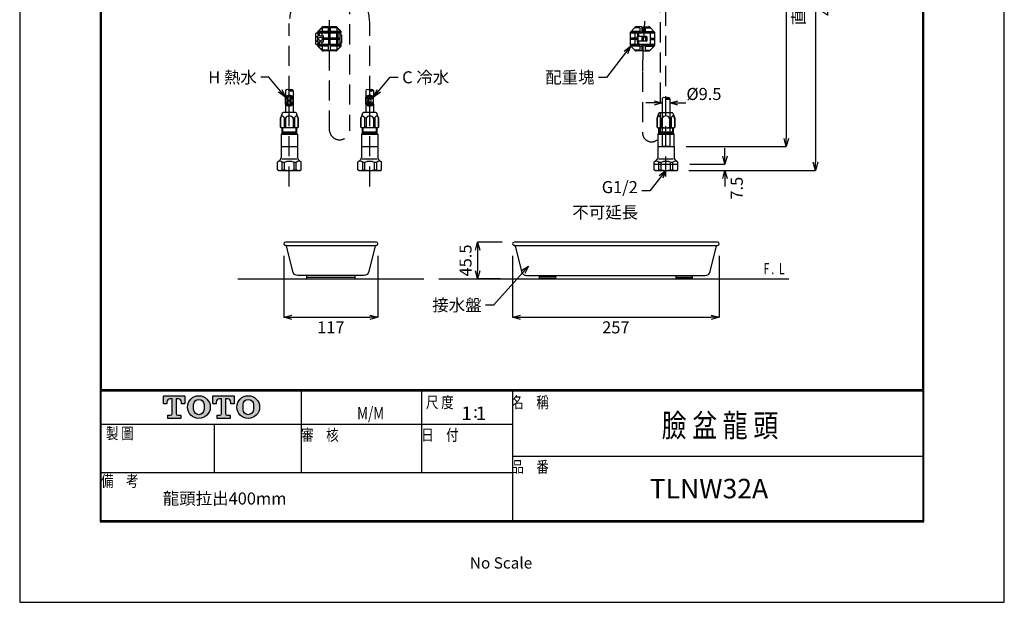
# Model space of a CAD drawing. Extents: x -100 to 1125, y -100 to 1535.
# Drawn here: x -100 to 1125, y -100 to 625 of the extents above; entities that cross this region are included whole.
import ezdxf
from ezdxf.enums import TextEntityAlignment as Align

# ---------------------------------------------------------------- set-up
doc = ezdxf.new("R2010")
doc.units = 0
doc.header["$LTSCALE"] = 50
doc.header["$MEASUREMENT"] = 0
doc.header["$PDMODE"] = 3
doc.header["$PDSIZE"] = 10
doc.linetypes.add('DASHED', pattern=[0.75, 0.5, -0.25])
doc.linetypes.add('LFT05', pattern=[6, 4, -2])
doc.layers.get('0').update_dxf_attribs({"linetype": 'CONTINUOUS'})
doc.layers.get('DEFPOINTS').update_dxf_attribs({"linetype": 'CONTINUOUS'})
for name, color, linetype in [('C', 1, 'CONTINUOUS'), ('PIC11', 7, 'CONTINUOUS'), ('PIC13', 7, 'CONTINUOUS'), ('WD', 2, 'CONTINUOUS')]:
    doc.layers.add(name, color=color, linetype=linetype)
doc.styles.add('AEH', font='simplex.shx', dxfattribs={"width": 0.8, "bigfont": 'chineset.shx'})
doc.styles.add('DAYULP', font='complex', dxfattribs={"bigfont": 'dayulp'})
doc.styles.add('ROMANC', font='romanc', dxfattribs={"height": 3.84866})
doc.styles.add('SCRIPTC', font='scriptc', dxfattribs={"width": 0.8, "height": 3.409112})
doc.styles.get("Standard").update_dxf_attribs({"font": 'simplex'})
doc.dimstyles.get("Standard").update_dxf_attribs({"dimtxt": 15, "dimasz": 10, "dimexe": 0, "dimexo": 15, "dimgap": 5, "dimtad": 2, "dimdsep": 46, "dimtxsty": 'Standard', "dimblk": 'OPEN30', "dimcen": 0.09, "dimazin": 2, "dimtfac": 1, "dimtofl": 0, "dimtmove": 2, "dimatfit": 3, "dimldrblk": 'OPEN30', "dimfxl": 0, "dimtolj": 1, "dimtzin": 0, "dimarcsym": 0})

# ---------------------------------------------------------------- blocks, each defined once
blk = doc.blocks.new('SUB1')
at = {"layer": 'PIC11', "color": 7, "linetype": 'Continuous'}
for p, q in [((-4.8, 60), (-4.8, 51.7)), ((-4.8, 51.7), (-4.8, 42.9)), ((4.8, 60), (4.8, 51.7)), ((4.8, 51.7), (4.8, 42.9)), ((-4.8, 42.9), (-4.8, 32.3)), ((4.8, 42.9), (4.8, 32.3))]:
    blk.add_line(p, q, dxfattribs=at)
for centre, radius, start, end in [((-2.4, 57.7), 3.32, 44.3327, 135.6673), ((2.4, 57.7), 3.32, 44.3327, 135.6673), ((2, 57), 3.63, 56.114, 123.886), ((2.4, 62.3), 3.32, 224.3327, 315.6673), ((2, 63), 3.63, 236.114, 303.886)]:
    blk.add_arc(centre, radius, start, end, dxfattribs=at)
blk = doc.blocks.new('SUB2')
at = {"layer": 'PIC11', "color": 7, "linetype": 'Continuous'}
for p, q in [((-4.8, 60), (-4.8, 51.7)), ((-4.8, 51.7), (-4.8, 42.9)), ((4.8, 60), (4.8, 51.7)), ((-4.8, 42.9), (-4.8, 32.3)), ((4.8, 42.9), (4.8, 32.3))]:
    blk.add_line(p, q, dxfattribs=at)
for centre, radius, start, end in [((-2.4, 57.7), 3.32, 44.3327, 135.6673), ((2.4, 57.7), 3.32, 44.3327, 135.6673), ((2, 57), 3.63, 56.114, 123.886), ((2.4, 62.3), 3.32, 224.3327, 315.6673), ((2, 63), 3.63, 236.114, 303.886)]:
    blk.add_arc(centre, radius, start, end, dxfattribs=at)
blk = doc.blocks.new('SUB3')
at = {"layer": 'PIC11', "color": 7, "linetype": 'Continuous'}
for p, q in [((-9, 47.1), (-9, 54)), ((-8.2, 48.5), (-8.2, 54)), ((8.2, 54), (8.2, 48.5)), ((9, 54), (9, 47.1)), ((-10, 46.1), (-9, 47.1)), ((-10, 46.1), (-10, 30.8)), ((-10, 46.1), (10, 46.1)), ((9, 48.5), (-9, 48.5)), ((-9, 47.1), (-8.2, 48.5)), ((-9, 47.1), (9, 47.1)), ((8.2, 48.5), (9, 47.1)), ((9, 47.1), (10, 46.1)), ((10, 46.1), (10, 30.8)), ((-10.2, 30.5), (-10, 30.8)), ((-10.2, 30.5), (-10.2, 16.7)), ((-10.2, 30.5), (10.2, 30.5)), ((-10, 30.8), (10, 30.8)), ((10, 30.8), (10.2, 30.5)), ((10.2, 30.5), (10.2, 16.7)), ((-14.8, 11), (-11.1, 14.6)), ((9.2, 15.1), (-9.2, 15.1)), ((11.1, 14.6), (14.8, 11)), ((-14.8, 1.7), (-14.8, 11)), ((-13.5, 1), (-14.8, 1.7)), ((-14.7, 1.7), (-14.7, 11)), ((-13.5, 1), (13.5, 1)), ((-8.7, 1.7), (-8.7, 11)), ((-8.7, 11), (-5.9, 11)), ((-8.7, 1.7), (-5.9, 1.7)), ((-5.9, 1.7), (-5.9, 11)), ((5.9, 1.7), (5.9, 11)), ((5.9, 11), (8.7, 11)), ((5.9, 1.7), (8.7, 1.7)), ((8.7, 1.7), (8.7, 11)), ((13.5, 1), (14.8, 1.7)), ((14.7, 1.7), (14.7, 11)), ((14.8, 1.7), (14.8, 11))]:
    blk.add_line(p, q, dxfattribs=at)
for centre, radius, start, end in [((-13.2, 16.7), 3, 315, 0), ((0, -2.5), 14.7, 66.2419, 113.7581), ((13.2, 16.7), 3, 180, 225), ((-11.7, 8.1), 4.16, 44.3667, 135.6333), ((-11.7, 7.5), 6.48, 242.6953, 297.3047), ((0, 25.8), 24.8, 256.1511, 283.8489), ((11.7, 8.1), 4.16, 44.3667, 135.6333), ((11.7, 7.5), 6.48, 242.6953, 297.3047)]:
    blk.add_arc(centre, radius, start, end, dxfattribs=at)
blk = doc.blocks.new('SUB4')
at = {"layer": 'PIC11', "color": 7, "linetype": 'Continuous'}
for p, q in [((7.8, 0), (-7.8, 0)), ((-8.8, -0.7), (-11, -6.8)), ((-11, -18.2), (-11, -6.8)), ((-11, -6.8), (-11, -18.2)), ((-11, -6.8), (-11, -6.8)), ((-6.4, -6.8), (-6.4, -18.2)), ((-4.6, -6.8), (-6.4, -6.8)), ((-4.6, -6.8), (-4.6, -18.2)), ((4.6, -6.8), (4.6, -18.2)), ((6.4, -6.8), (4.6, -6.8)), ((6.4, -6.8), (6.4, -18.2)), ((11, -6.8), (8.8, -0.7)), ((11, -18.2), (11, -6.8)), ((11, -6.8), (11, -18.2)), ((11, -6.8), (11, -6.8)), ((-10, -18.8), (-11, -18.2)), ((-11, -18.2), (-11, -18.2)), ((10, -18.8), (-10, -18.8)), ((-4.6, -18.2), (-6.4, -18.2)), ((6.4, -18.2), (4.6, -18.2)), ((11, -18.2), (10, -18.8)), ((11, -18.2), (11, -18.2))]:
    blk.add_line(p, q, dxfattribs=at)
for points in [[(-11, -6.8), (-10.3, -5.6), (-9.7, -4.7), (-9.4, -4.4), (-9.2, -4.2), (-8.9, -4.1), (-8.7, -4.1), (-8.4, -4.1), (-8.2, -4.2), (-7.9, -4.4), (-7.6, -4.7), (-7, -5.6), (-6.4, -6.8)], [(6.4, -6.8), (7, -5.6), (7.6, -4.7), (7.9, -4.4), (8.2, -4.2), (8.4, -4.1), (8.7, -4.1), (8.9, -4.1), (9.2, -4.2), (9.4, -4.4), (9.7, -4.7), (10.3, -5.6), (11, -6.8)]]:
    blk.add_lwpolyline(points, dxfattribs=at)
for centre, radius, start, end in [((-7.8, -1), 1, 90, 160), ((7.8, -1), 1, 20.0001, 90), ((0, -9.2), 5.2, 28.1104, 151.8896), ((-8.7, -14), 4.83, 241.7093, 298.2907), ((0, -0.3), 18.5, 255.6362, 284.3638), ((8.7, -14), 4.83, 241.7093, 298.2907)]:
    blk.add_arc(centre, radius, start, end, dxfattribs=at)
blk = doc.blocks.new('SUB5')
at = {"layer": 'PIC11', "color": 7, "linetype": 'Continuous'}
for p, q in [((-9, 47.1), (-9, 54)), ((-8.2, 48.5), (-8.2, 54)), ((8.2, 54), (8.2, 48.5)), ((9, 54), (9, 47.1)), ((-10, 46.1), (-9, 47.1)), ((-10, 46.1), (-10, 30.8)), ((-10, 46.1), (10, 46.1)), ((9, 48.5), (-9, 48.5)), ((-9, 47.1), (-8.2, 48.5)), ((-9, 47.1), (9, 47.1)), ((8.2, 48.5), (9, 47.1)), ((9, 47.1), (10, 46.1)), ((10, 46.1), (10, 30.8)), ((-10.2, 30.5), (-10, 30.8)), ((-10.2, 30.5), (-10.2, 16.7)), ((-10.2, 30.5), (10.2, 30.5)), ((-10, 30.8), (10, 30.8)), ((10, 30.8), (10.2, 30.5)), ((10.2, 30.5), (10.2, 16.7)), ((-14.8, 11), (-11.1, 14.6)), ((9.2, 15.1), (-9.2, 15.1)), ((11.1, 14.6), (14.8, 11)), ((-14.8, 1.7), (-14.8, 11)), ((-13.5, 1), (-14.8, 1.7)), ((-14.7, 1.7), (-14.7, 11)), ((-13.5, 1), (13.5, 1)), ((-8.7, 1.7), (-8.7, 11)), ((-8.7, 11), (-5.9, 11)), ((-8.7, 1.7), (-5.9, 1.7)), ((-5.9, 1.7), (-5.9, 11)), ((5.9, 1.7), (5.9, 11)), ((5.9, 11), (8.7, 11)), ((5.9, 1.7), (8.7, 1.7)), ((8.7, 1.7), (8.7, 11)), ((13.5, 1), (14.8, 1.7)), ((14.7, 1.7), (14.7, 11)), ((14.8, 1.7), (14.8, 11))]:
    blk.add_line(p, q, dxfattribs=at)
for centre, radius, start, end in [((-13.2, 16.7), 3, 315, 0), ((0, -2.5), 14.7, 66.2419, 113.7581), ((13.2, 16.7), 3, 180, 225), ((-11.7, 8.1), 4.16, 44.3667, 135.6333), ((-11.7, 7.5), 6.48, 242.6953, 297.3047), ((0, 25.8), 24.8, 256.1511, 283.8489), ((11.7, 8.1), 4.16, 44.3667, 135.6333), ((11.7, 7.5), 6.48, 242.6953, 297.3047)]:
    blk.add_arc(centre, radius, start, end, dxfattribs=at)
blk = doc.blocks.new('SUB6')
at = {"layer": 'PIC11', "color": 7, "linetype": 'Continuous'}
for p, q in [((7.8, 0), (-7.8, 0)), ((-8.8, -0.7), (-11, -6.8)), ((-11, -18.2), (-11, -6.8)), ((-11, -6.8), (-11, -18.2)), ((-11, -6.8), (-11, -6.8)), ((-6.4, -6.8), (-6.4, -18.2)), ((-4.6, -6.8), (-6.4, -6.8)), ((-4.6, -6.8), (-4.6, -18.2)), ((4.6, -6.8), (4.6, -18.2)), ((6.4, -6.8), (4.6, -6.8)), ((6.4, -6.8), (6.4, -18.2)), ((11, -6.8), (8.8, -0.7)), ((11, -18.2), (11, -6.8)), ((11, -6.8), (11, -18.2)), ((11, -6.8), (11, -6.8)), ((-10, -18.8), (-11, -18.2)), ((-11, -18.2), (-11, -18.2)), ((10, -18.8), (-10, -18.8)), ((-4.6, -18.2), (-6.4, -18.2)), ((6.4, -18.2), (4.6, -18.2)), ((11, -18.2), (10, -18.8)), ((11, -18.2), (11, -18.2))]:
    blk.add_line(p, q, dxfattribs=at)
for points in [[(-11, -6.8), (-10.3, -5.6), (-9.7, -4.7), (-9.4, -4.4), (-9.2, -4.2), (-8.9, -4.1), (-8.7, -4.1), (-8.4, -4.1), (-8.2, -4.2), (-7.9, -4.4), (-7.6, -4.7), (-7, -5.6), (-6.4, -6.8)], [(6.4, -6.8), (7, -5.6), (7.6, -4.7), (7.9, -4.4), (8.2, -4.2), (8.4, -4.1), (8.7, -4.1), (8.9, -4.1), (9.2, -4.2), (9.4, -4.4), (9.7, -4.7), (10.3, -5.6), (11, -6.8)]]:
    blk.add_lwpolyline(points, dxfattribs=at)
for centre, radius, start, end in [((-7.8, -1), 1, 90, 160), ((7.8, -1), 1, 20.0001, 90), ((0, -9.2), 5.2, 28.1104, 151.8896), ((-8.7, -14), 4.83, 241.7093, 298.2907), ((0, -0.3), 18.5, 255.6362, 284.3638), ((8.7, -14), 4.83, 241.7093, 298.2907)]:
    blk.add_arc(centre, radius, start, end, dxfattribs=at)
blk = doc.blocks.new('SUB9')
at = {"layer": 'PIC11', "color": 7, "linetype": 'Continuous'}
for p, q in [((-9.4, 14.1), (-14.4, 9.1)), ((-13.3, 9.9), (-9.2, 13.8)), ((-9.1, 13.9), (-9.1, 9)), ((-1.8, 13.9), (-8.9, 13.9)), ((7.3, 15), (-7.3, 15)), ((-1.2, 9.5), (-1.2, 13.4)), ((1.2, 9.5), (1.2, 13.4)), ((8.9, 13.9), (1.8, 13.9)), ((9.1, 13.9), (9.1, 9)), ((13.3, 9.9), (9.2, 13.8)), ((9.4, 14.1), (14.4, 9.1)), ((-17, -6.5), (-17, 6.5)), ((-17, 3), (-14.2, 3)), ((-17, -3), (-17, 3)), ((-17, 2.5), (-14.5, 2.5)), ((-1.2, 7), (-16.5, 7)), ((-15.5, 2.5), (-15.5, 3)), ((-14.5, 7), (-14.5, 8.8)), ((14.5, 8), (-14.5, 8)), ((-14.5, -3), (-14.5, 3)), ((-14.2, 3), (-14.2, 7)), ((-1.8, 9), (-12.9, 9)), ((-12.5, 4.2), (-12.5, 6.5)), ((-12, 3.8), (-7.8, 3.8)), ((-9.2, 3.8), (-9.2, 7)), ((-7.3, -4.2), (-7.3, 4.2)), ((-7.3, -0.8), (-7.3, 0.8)), ((-1.2, 0.8), (-6.8, 0.8)), ((-0.8, 1.2), (-0.8, 6.5)), ((0.8, 1.2), (0.8, 6.5)), ((14.5, 7), (1.2, 7)), ((12.9, 0.8), (1.2, 0.8)), ((12.9, 9), (1.8, 9)), ((9.3, 0.8), (9.3, 7)), ((10.9, 1.2), (10.9, 6.5)), ((13.4, -6.5), (13.4, 6.5)), ((13.4, 5), (15.5, 5)), ((14.5, 7), (14.5, 8.8)), ((15.5, -5), (15.5, 5)), ((-17, -2.5), (-14.5, -2.5)), ((-17, -3), (-14.2, -3)), ((-1.2, -7), (-16.5, -7)), ((-15.5, -3), (-15.5, -2.5)), ((-14.5, -8.8), (-14.5, -7)), ((14.5, -8), (-14.5, -8)), ((-14.4, -9.1), (-9.4, -14.1)), ((-14.2, -7), (-14.2, -3)), ((-13.3, -9.9), (-9.2, -13.8)), ((-1.8, -9), (-12.9, -9)), ((-12.5, -6.5), (-12.5, -4.2)), ((-12, -3.8), (-7.8, -3.8)), ((-9.2, -7), (-9.2, -3.8)), ((-9.1, -9), (-9.1, -13.9)), ((-1.2, -0.8), (-6.8, -0.8)), ((-1.2, -13.4), (-1.2, -9.5)), ((-0.8, -6.5), (-0.8, -1.2)), ((0.8, -6.5), (0.8, -1.2)), ((12.9, -0.8), (1.2, -0.8)), ((14.5, -7), (1.2, -7)), ((1.2, -13.4), (1.2, -9.5)), ((12.9, -9), (1.8, -9)), ((9.1, -9), (9.1, -13.9)), ((9.2, -13.8), (13.3, -9.9)), ((9.3, -7), (9.3, -0.8)), ((9.4, -14.1), (14.4, -9.1)), ((10.9, -6.5), (10.9, -1.2)), ((13.4, -5), (15.5, -5)), ((14.5, -8.8), (14.5, -7)), ((-1.8, -13.9), (-8.9, -13.9)), ((7.3, -15), (-7.3, -15)), ((8.9, -13.9), (1.8, -13.9))]:
    blk.add_line(p, q, dxfattribs=at)
blk.add_circle((-11.3, 0), 2.25, dxfattribs=at)
for centre, radius, start, end in [((-7.3, 12), 3, 90, 135), ((-8.9, 13.4), 0.5, 90, 133.5936), ((-1.8, 13.4), 0.5, 0, 90), ((1.8, 13.4), 0.5, 90, 180), ((7.3, 12), 3, 45, 90), ((8.9, 13.4), 0.5, 46.4064, 90), ((-16.5, 6.5), 0.5, 90, 180), ((-14, 8.8), 0.5, 135, 180), ((-12.9, 9.5), 0.5, 133.5936, 270), ((-12, 6.5), 0.5, 90, 180), ((-12, 4.2), 0.5, 180, 270), ((-7.8, 4.2), 0.5, 270, 0), ((-6.8, 0.2), 0.5, 90, 180), ((-1.8, 9.5), 0.5, 270, 0), ((-1.2, 6.5), 0.5, 0, 90), ((-1.2, 1.2), 0.5, 270, 0), ((1.2, 6.5), 0.5, 90, 180), ((1.2, 1.2), 0.5, 180, 270), ((1.8, 9.5), 0.5, 180, 270), ((10.4, 6.5), 0.5, 0, 90), ((10.4, 1.2), 0.5, 270, 0), ((12.9, 9.5), 0.5, 270, 46.4064), ((12.9, 0.2), 0.5, 0, 90), ((13.9, 6.5), 0.5, 90, 180), ((14, 8.8), 0.5, 0, 45), ((-16.5, -6.5), 0.5, 180, 270), ((-14, -8.8), 0.5, 180, 225), ((-12.9, -9.5), 0.5, 90, 226.4064), ((-12, -4.2), 0.5, 90, 180), ((-12, -6.5), 0.5, 180, 270), ((-7.8, -4.2), 0.5, 0, 90), ((-6.8, -0.2), 0.5, 180, 270), ((-1.8, -9.5), 0.5, 0, 90), ((-1.2, -1.2), 0.5, 0, 90), ((-1.2, -6.5), 0.5, 270, 0), ((1.2, -1.2), 0.5, 90, 180), ((1.2, -6.5), 0.5, 180, 270), ((1.8, -9.5), 0.5, 90, 180), ((10.4, -1.2), 0.5, 0, 90), ((10.4, -6.5), 0.5, 270, 0), ((12.9, -0.2), 0.5, 270, 0), ((12.9, -9.5), 0.5, 313.5936, 90), ((13.9, -6.5), 0.5, 180, 270), ((14, -8.8), 0.5, 315, 0), ((-7.3, -12), 3, 225, 270), ((-8.9, -13.4), 0.5, 226.4064, 270), ((-1.8, -13.4), 0.5, 270, 0), ((1.8, -13.4), 0.5, 180, 270), ((7.3, -12), 3, 270, 315), ((8.9, -13.4), 0.5, 270, 313.5936)]:
    blk.add_arc(centre, radius, start, end, dxfattribs=at)
blk = doc.blocks.new('SUB23')
at = {"layer": 'PIC11', "color": 7, "linetype": 'Continuous'}
for p, q in [((-4.8, -4.4), (-4.8, 4.4)), ((-2.2, -1), (-2.2, 0.5)), ((-1.2, 1), (-1.2, -0.5)), ((1.2, 1), (2.2, 1)), ((4.7, -4.4), (4.7, 4.4)), ((1.2, -1), (2.2, -1))]:
    blk.add_line(p, q, dxfattribs=at)
at = {"layer": 'PIC11', "color": 7, "linetype": 'LFT05'}
for p, q in [((-4.8, 1), (-4.2, 1.6)), ((-2.3, 0.7), (0, 3)), ((-1.6, 4.2), (-0.3, 5.5)), ((1.1, 1.3), (1.9, 2)), ((1.3, 4.3), (2.1, 5.1)), ((3.1, 3.2), (3.8, 4)), ((4.2, 1.5), (4.7, 2)), ((-4.8, -1.8), (-4.3, -1.3)), ((-4, -3.8), (-3.2, -3.1)), ((-2.3, -5), (-1.5, -4.2)), ((-2, -1.8), (-1.2, -1.1)), ((-0.3, -3), (1.7, -1)), ((0, -5.5), (1.2, -4.3)), ((4.3, -1.2), (4.7, -0.8))]:
    blk.add_line(p, q, dxfattribs=at)
at = {"layer": 'PIC11', "color": 7, "linetype": 'Continuous'}
blk.add_circle((0, 0), 4.5, dxfattribs=at)
for centre, radius, start, end in [((0, 0), 5.5, 30.2726, 149.7274), ((0, 0), 6.5, 43.0491, 136.9509), ((0, 0.7), 2.27, 6.7329, 186.7329), ((0, 0.7), 1.27, 12.1151, 167.8849), ((0, 0), 5.5, 210.2726, 329.7274), ((0, 0), 6.5, 223.0491, 316.9509), ((0, -0.7), 2.27, 186.7329, 353.2671), ((0, -0.7), 1.27, 167.8849, 347.8849)]:
    blk.add_arc(centre, radius, start, end, dxfattribs=at)
blk = doc.blocks.new('SUB24')
at = {"layer": 'PIC11', "color": 7, "linetype": 'LFT05'}
for p, q in [((-4.8, 1.8), (-1.2, 5.4)), ((-2.3, -0.8), (-1, 0.5)), ((-2.3, 0.9), (-1.3, 1.9)), ((-0.3, -0.5), (0.7, 0.5)), ((1.2, 4.3), (2, 5.1)), ((1.2, 2.7), (1.5, 3)), ((1.2, 1), (2.2, 2)), ((1.2, -0.7), (2.2, 0.3)), ((2.4, 3.8), (3.1, 4.5)), ((3.3, 3.1), (4, 3.8)), ((4, 2.1), (4.7, 2.8)), ((4.4, 0.8), (4.8, 1.1)), ((-4.8, -1.6), (-4.3, -1.2)), ((-4.5, -3.1), (-3.8, -2.4)), ((-3.8, -4), (-3.1, -3.3)), ((-2.8, -4.7), (-2.1, -4)), ((-2.3, -2.5), (-1.3, -1.5)), ((-1.6, -5.3), (-0.8, -4.4)), ((-0.2, -5.5), (0.9, -4.4)), ((1.2, -2.4), (2.2, -1.4)), ((1.8, -5.2), (4.8, -2.3)), ((4.4, -0.9), (4.8, -0.6))]:
    blk.add_line(p, q, dxfattribs=at)
at = {"layer": 'PIC11', "color": 7, "linetype": 'Continuous'}
for p, q in [((-4.8, -4.4), (-4.8, 4.4)), ((-4.8, 0.1), (-4.5, 0.4)), ((-2.3, -3), (-2.3, 3)), ((-2.3, 3), (-1.3, 3)), ((-2.3, 2.6), (-1.9, 3)), ((-1.3, 0.5), (-1.3, 3)), ((-1.3, 0.5), (1.2, 0.5)), ((-0.4, 4.5), (0.6, 5.5)), ((1.2, 3), (2.2, 3)), ((1.2, 0.5), (1.2, 3)), ((2.2, -3), (2.2, 3)), ((4.8, -4.4), (4.8, 4.4)), ((-2.3, -3), (-1.3, -3)), ((-1.3, -0.5), (1.2, -0.5)), ((-1.3, -3), (-1.3, -0.5)), ((1.2, -3), (1.2, -0.5)), ((1.2, -3), (2.2, -3))]:
    blk.add_line(p, q, dxfattribs=at)
blk.add_circle((0, 0), 4.5, dxfattribs=at)
for radius, start, end in [(5.5, 30.2726, 149.7274), (6.5, 43.0491, 136.9509), (5.5, 210.2726, 329.7274), (6.5, 223.0491, 316.9509)]:
    blk.add_arc((0, 0), radius, start, end, dxfattribs=at)
blk = doc.blocks.new('SUB38')
at = {"layer": 'PIC13', "color": 7, "linetype": 'Continuous'}
for p, q in [((-9.4, 14.1), (-14.6, 8.9)), ((-3.7, 13.9), (-9.4, 13.9)), ((-0.7, 15), (-7.3, 15)), ((-3.2, 13.4), (-3.2, 9.5)), ((-0.7, 15), (-0.7, 7)), ((0.7, 15), (7.3, 15)), ((0.7, 7), (0.7, 15)), ((3.2, 13.4), (3.2, 9.5)), ((3.7, 13.9), (9.4, 13.9)), ((14.6, 8.9), (9.4, 14.1)), ((-15.5, 6.8), (-15.5, -6.8)), ((-5.5, 8), (-15.2, 8)), ((15, 7), (-15, 7)), ((-6.4, 0.8), (-15, 0.8)), ((-13.7, 0.8), (-13.7, -0.8)), ((-3.7, 9), (-13.3, 9)), ((-9.6, 6.5), (-9.6, 1.2)), ((-6.4, 6.5), (-6.4, -6.5)), ((-6.4, -3.5), (-6.4, 3.5)), ((4.7, 3), (-6.4, 3)), ((-5.5, 8), (-0.7, 9)), ((-5.5, 7), (-5.5, 8)), ((-5.5, -3), (-5.5, 3)), ((-5.2, 7), (-5.2, 3)), ((-0.7, 3), (-0.7, -3)), ((5.5, 8), (0.7, 9)), ((0.7, -3), (0.7, 3)), ((0.7, 2.5), (5.2, 2.5)), ((3.7, 9), (13.3, 9)), ((4.2, -2.5), (4.2, 2.5)), ((5.2, 2.5), (5.2, -2.5)), ((5.5, 8), (15.2, 8)), ((5.5, 8), (5.5, 7)), ((9.4, 6.5), (9.4, -6.5)), ((9.4, 0.8), (15, 0.8)), ((12.6, -0.8), (12.6, 0.8)), ((15.5, -6.8), (15.5, 6.8)), ((-5.5, -8), (-15.2, -8)), ((-6.4, -0.8), (-15, -0.8)), ((15, -7), (-15, -7)), ((-14.6, -8.9), (-9.4, -14.1)), ((-3.7, -9), (-13.3, -9)), ((-9.6, -1.2), (-9.6, -6.5)), ((4.7, -3), (-6.4, -3)), ((-5.5, -8), (-5.5, -7)), ((-5.5, -8), (-0.7, -9)), ((-5.2, -3), (-5.2, -7)), ((-3.2, -9.5), (-3.2, -13.4)), ((-0.7, -7), (-0.7, -15)), ((0.7, -2.5), (5.2, -2.5)), ((0.7, -15), (0.7, -7)), ((5.5, -8), (0.7, -9)), ((3.2, -9.5), (3.2, -13.4)), ((3.7, -9), (13.3, -9)), ((5.5, -7), (5.5, -8)), ((5.5, -8), (15.2, -8)), ((9.4, -0.8), (15, -0.8)), ((9.4, -14.1), (14.6, -8.9)), ((-3.7, -13.9), (-9.4, -13.9)), ((-0.7, -15), (-7.3, -15)), ((0.7, -15), (7.3, -15)), ((3.7, -13.9), (9.4, -13.9))]:
    blk.add_line(p, q, dxfattribs=at)
for centre, radius, start, end in [((-9.4, 13.4), 0.5, 90, 135), ((-7.3, 12), 3, 90, 135), ((-3.7, 13.4), 0.5, 0, 90), ((3.7, 13.4), 0.5, 90, 180), ((7.3, 12), 3, 45, 90), ((9.4, 13.4), 0.5, 45, 90), ((-12.5, 6.8), 3, 135, 180), ((-15, 6.5), 0.5, 90, 180), ((-15, 1.2), 0.5, 180, 270), ((-13.3, 9.5), 0.5, 135, 270), ((-10.1, 6.5), 0.5, 0, 90), ((-10.1, 1.2), 0.5, 270, 0), ((-6.9, 6.5), 0.5, 0, 90), ((-3.7, 9.5), 0.5, 270, 0), ((3.7, 9.5), 0.5, 180, 270), ((4.7, 2.5), 0.5, 0, 90), ((8.9, 6.5), 0.5, 0, 90), ((13.3, 9.5), 0.5, 270, 45), ((12.5, 6.8), 3, 0, 45), ((15, 6.5), 0.5, 0, 90), ((15, 1.2), 0.5, 270, 0), ((-15, -1.2), 0.5, 90, 180), ((-15, -6.5), 0.5, 180, 270), ((-12.5, -6.8), 3, 180, 225), ((-13.3, -9.5), 0.5, 90, 225), ((-10.1, -1.2), 0.5, 0, 90), ((-10.1, -6.5), 0.5, 270, 0), ((-6.9, -6.5), 0.5, 270, 0), ((-3.7, -9.5), 0.5, 0, 90), ((3.7, -9.5), 0.5, 90, 180), ((4.7, -2.5), 0.5, 270, 0), ((8.9, -6.5), 0.5, 270, 0), ((13.3, -9.5), 0.5, 315, 90), ((12.5, -6.8), 3, 315, 0), ((15, -1.2), 0.5, 0, 90), ((15, -6.5), 0.5, 270, 0), ((-9.4, -13.4), 0.5, 225, 270), ((-7.3, -12), 3, 225, 270), ((-3.7, -13.4), 0.5, 270, 0), ((3.7, -13.4), 0.5, 180, 270), ((7.3, -12), 3, 270, 315), ((9.4, -13.4), 0.5, 270, 315)]:
    blk.add_arc(centre, radius, start, end, dxfattribs=at)
blk = doc.blocks.new('SUB39')
at = {"layer": 'PIC13', "color": 7, "linetype": 'Continuous'}
for p, q in [((-4.8, 60), (-4.8, 42.3)), ((4.8, 60), (4.8, 42.3))]:
    blk.add_line(p, q, dxfattribs=at)
at = {"layer": 'PIC13', "color": 7, "linetype": 'DASHED'}
for p, q in [((-4.8, 42.3), (-4.8, 23.5)), ((4.8, 42.3), (4.8, 23.5)), ((-4.8, 23.5), (-4.8, 0)), ((4.8, 23.5), (4.8, 0)), ((4.8, 0), (-4.8, 0))]:
    blk.add_line(p, q, dxfattribs=at)
at = {"layer": 'PIC13', "color": 7, "linetype": 'Continuous'}
for centre, radius, start, end in [((-2.4, 57.7), 3.32, 44.3327, 135.6673), ((2.4, 57.7), 3.32, 44.3327, 135.6673), ((2, 57), 3.63, 56.114, 123.886), ((2.4, 62.3), 3.32, 224.3327, 315.6673), ((2, 63), 3.63, 236.114, 303.886)]:
    blk.add_arc(centre, radius, start, end, dxfattribs=at)
blk = doc.blocks.new('SUB47')
at = {"layer": 'PIC13', "color": 7, "linetype": 'Continuous'}
for p, q in [((-7.8, 0), (7.8, 0)), ((-11, -6.8), (-8.8, -0.7)), ((-11, -18.2), (-11, -6.8)), ((-11, -6.8), (-11, -18.2)), ((-11, -6.8), (-11, -6.8)), ((-6.4, -6.8), (-6.4, -18.2)), ((-6.4, -6.8), (-4.6, -6.8)), ((-4.6, -6.8), (-4.6, -18.2)), ((4.6, -6.8), (4.6, -18.2)), ((4.6, -6.8), (6.4, -6.8)), ((6.4, -6.8), (6.4, -18.2)), ((8.8, -0.7), (11, -6.8)), ((11, -18.2), (11, -6.8)), ((11, -6.8), (11, -18.2)), ((11, -6.8), (11, -6.8)), ((-11, -18.2), (-10, -18.8)), ((-11, -18.2), (-11, -18.2)), ((-10, -18.8), (10, -18.8)), ((-6.4, -18.2), (-4.6, -18.2)), ((4.6, -18.2), (6.4, -18.2)), ((10, -18.8), (11, -18.2)), ((11, -18.2), (11, -18.2))]:
    blk.add_line(p, q, dxfattribs=at)
for points in [[(-6.4, -6.8), (-7, -5.6), (-7.6, -4.7), (-7.9, -4.4), (-8.2, -4.2), (-8.4, -4.1), (-8.7, -4.1), (-8.9, -4.1), (-9.2, -4.2), (-9.4, -4.4), (-9.7, -4.7), (-10.3, -5.6), (-11, -6.8)], [(11, -6.8), (10.3, -5.6), (9.7, -4.7), (9.4, -4.4), (9.2, -4.2), (8.9, -4.1), (8.7, -4.1), (8.4, -4.1), (8.2, -4.2), (7.9, -4.4), (7.6, -4.7), (7, -5.6), (6.4, -6.8)]]:
    blk.add_lwpolyline(points, dxfattribs=at)
for centre, radius, start, end in [((-7.8, -1), 1, 90, 159.9999), ((7.8, -1), 1, 20, 90), ((0, -9.2), 5.2, 28.1104, 151.8896), ((-8.7, -14), 4.83, 241.7093, 298.2907), ((0, -0.3), 18.5, 255.6362, 284.3638), ((8.7, -14), 4.83, 241.7093, 298.2907)]:
    blk.add_arc(centre, radius, start, end, dxfattribs=at)
blk = doc.blocks.new('SUB48')
at = {"layer": 'PIC13', "color": 7, "linetype": 'Continuous'}
for p, q in [((-9, 47.1), (-9, 54)), ((-8.2, 48.5), (-8.2, 54)), ((8.2, 54), (8.2, 48.5)), ((9, 54), (9, 47.1)), ((-10, 46.1), (-9, 47.1)), ((-10, 46.1), (-10, 30.8)), ((-10, 46.1), (10, 46.1)), ((9, 48.5), (-9, 48.5)), ((-9, 47.1), (-8.2, 48.5)), ((-9, 47.1), (9, 47.1)), ((8.2, 48.5), (9, 47.1)), ((9, 47.1), (10, 46.1)), ((10, 46.1), (10, 30.8)), ((-10.2, 30.5), (-10, 30.8)), ((-10.2, 30.5), (-10.2, 16.7)), ((-10.2, 30.5), (10.2, 30.5)), ((-10, 30.8), (10, 30.8)), ((10, 30.8), (10.2, 30.5)), ((10.2, 30.5), (10.2, 16.7)), ((-14.8, 11), (-11.1, 14.6)), ((9.2, 15.1), (-9.2, 15.1)), ((11.1, 14.6), (14.8, 11)), ((-14.8, 1.7), (-14.8, 11)), ((-13.5, 1), (-14.8, 1.7)), ((-14.7, 1.7), (-14.7, 11)), ((-13.5, 1), (13.5, 1)), ((-8.7, 1.7), (-8.7, 11)), ((-8.7, 11), (-5.9, 11)), ((-8.7, 1.7), (-5.9, 1.7)), ((-5.9, 1.7), (-5.9, 11)), ((5.9, 1.7), (5.9, 11)), ((5.9, 11), (8.7, 11)), ((5.9, 1.7), (8.7, 1.7)), ((8.7, 1.7), (8.7, 11)), ((13.5, 1), (14.8, 1.7)), ((14.7, 1.7), (14.7, 11)), ((14.8, 1.7), (14.8, 11))]:
    blk.add_line(p, q, dxfattribs=at)
for centre, radius, start, end in [((-13.2, 16.7), 3, 315, 0), ((0, -2.5), 14.7, 66.2419, 113.7581), ((13.2, 16.7), 3, 180, 225), ((-11.7, 8.1), 4.16, 44.3667, 135.6333), ((-11.7, 7.5), 6.48, 242.6953, 297.3047), ((0, 25.8), 24.8, 256.1511, 283.8489), ((11.7, 8.1), 4.16, 44.3667, 135.6333), ((11.7, 7.5), 6.48, 242.6953, 297.3047)]:
    blk.add_arc(centre, radius, start, end, dxfattribs=at)
blk = doc.blocks.new('_OPEN30')
at = {"color": 0, "linetype": 'ByBlock'}
for p, q in [((-1, 0.27), (0, 0)), ((0, 0), (-1, -0.27)), ((0, 0), (-1, 0))]:
    blk.add_line(p, q, dxfattribs=at)
blk = doc.blocks.new('*D128')
at = {"layer": 'C', "color": 0, "linetype": 'ByBlock', "lineweight": -2}
for p, q in [((777.5, 454.8), (777.5, 464.8)), ((733.7, 444.8), (777.5, 444.8)), ((732.5, 437.3), (777.5, 437.3)), ((777.5, 427.3), (777.5, 417.3))]:
    blk.add_line(p, q, dxfattribs=at)
at = {"layer": 'DEFPOINTS', "color": 0, "linetype": 'ByBlock'}
for p in [(718.7, 444.8), (717.5, 437.3), (777.5, 437.3)]:
    blk.add_point(p, dxfattribs=at)
at = {"layer": 'C', "color": 0, "linetype": 'ByBlock', "lineweight": -2, "xscale": 10, "yscale": 10, "zscale": 10}
for p, rotation in [((777.5, 444.8), 270), ((777.5, 437.3), 90)]:
    blk.add_blockref('_OPEN30', p, dxfattribs=dict(at, rotation=rotation))
at = {"layer": 'C', "color": 0, "linetype": 'ByBlock', "insert": (792.1, 415.1), "char_height": 15, "attachment_point": 5, "rotation": 90}
blk.add_mtext('\\A1;7.5', dxfattribs=at)
blk = doc.blocks.new('*D129')
at = {"layer": 'C', "color": 0, "linetype": 'ByBlock', "lineweight": -2}
for p, q in [((689.2, 521.1), (679.2, 521.1)), ((699.2, 524.1), (699.2, 521.1)), ((708.7, 524.1), (708.7, 521.1)), ((718.7, 521.1), (728.7, 521.1))]:
    blk.add_line(p, q, dxfattribs=at)
at = {"layer": 'DEFPOINTS', "color": 0, "linetype": 'ByBlock'}
for p in [(708.7, 521.1), (699.2, 509.1), (708.7, 509.1)]:
    blk.add_point(p, dxfattribs=at)
at = {"layer": 'C', "color": 0, "linetype": 'ByBlock', "lineweight": -2, "xscale": 10, "yscale": 10, "zscale": 10}
blk.add_blockref('_OPEN30', (699.2, 521.1), dxfattribs=at)
at = {"layer": 'C', "color": 0, "linetype": 'ByBlock', "lineweight": -2, "xscale": 10, "yscale": 10, "zscale": 10, "rotation": 180}
blk.add_blockref('_OPEN30', (708.7, 521.1), dxfattribs=at)
at = {"layer": 'C', "color": 0, "linetype": 'ByBlock', "insert": (751.3, 532.3), "char_height": 15, "attachment_point": 5}
blk.add_mtext('\\A1;%%c9.5', dxfattribs=at)
blk = doc.blocks.new('*D130')
at = {"layer": 'C', "color": 0, "linetype": 'ByBlock', "lineweight": -2}
for p, q in [((500.2, 348), (469.7, 348)), ((469.7, 338), (469.7, 312.5)), ((498.2, 302.5), (469.7, 302.5))]:
    blk.add_line(p, q, dxfattribs=at)
at = {"layer": 'DEFPOINTS', "color": 0, "linetype": 'ByBlock'}
for p in [(515.2, 348), (469.7, 302.5), (513.2, 302.5)]:
    blk.add_point(p, dxfattribs=at)
at = {"layer": 'C', "color": 0, "linetype": 'ByBlock', "lineweight": -2, "xscale": 10, "yscale": 10, "zscale": 10}
for p, rotation in [((469.7, 348), 90), ((469.7, 302.5), 270)]:
    blk.add_blockref('_OPEN30', p, dxfattribs=dict(at, rotation=rotation))
at = {"layer": 'C', "color": 0, "linetype": 'ByBlock', "insert": (454.7, 325.2), "char_height": 15, "attachment_point": 5, "rotation": 90}
blk.add_mtext('\\A1;45.5', dxfattribs=at)
blk = doc.blocks.new('*D131')
at = {"layer": 'C', "color": 0, "linetype": 'ByBlock', "lineweight": -2}
for p, q in [((513.2, 330.9), (513.2, 254.5)), ((770.2, 331), (770.2, 254.5)), ((523.2, 254.5), (760.2, 254.5))]:
    blk.add_line(p, q, dxfattribs=at)
at = {"layer": 'DEFPOINTS', "color": 0, "linetype": 'ByBlock'}
for p in [(513.2, 345.9), (770.2, 346), (770.2, 254.5)]:
    blk.add_point(p, dxfattribs=at)
at = {"layer": 'C', "color": 0, "linetype": 'ByBlock', "lineweight": -2, "xscale": 10, "yscale": 10, "zscale": 10, "rotation": 180}
blk.add_blockref('_OPEN30', (513.2, 254.5), dxfattribs=at)
at = {"layer": 'C', "color": 0, "linetype": 'ByBlock', "lineweight": -2, "xscale": 10, "yscale": 10, "zscale": 10}
blk.add_blockref('_OPEN30', (770.2, 254.5), dxfattribs=at)
at = {"layer": 'C', "color": 0, "linetype": 'ByBlock', "insert": (641.7, 242), "char_height": 15, "attachment_point": 5}
blk.add_mtext('\\A1;257', dxfattribs=at)
blk = doc.blocks.new('*D132')
at = {"layer": 'C', "color": 0, "linetype": 'ByBlock', "lineweight": -2}
for p, q in [((228.6, 331), (228.6, 254.5)), ((345.6, 331), (345.6, 254.5)), ((238.6, 254.5), (335.6, 254.5))]:
    blk.add_line(p, q, dxfattribs=at)
at = {"layer": 'DEFPOINTS', "color": 0, "linetype": 'ByBlock'}
for p in [(228.6, 346), (345.6, 346), (345.6, 254.5)]:
    blk.add_point(p, dxfattribs=at)
at = {"layer": 'C', "color": 0, "linetype": 'ByBlock', "lineweight": -2, "xscale": 10, "yscale": 10, "zscale": 10, "rotation": 180}
blk.add_blockref('_OPEN30', (228.6, 254.5), dxfattribs=at)
at = {"layer": 'C', "color": 0, "linetype": 'ByBlock', "lineweight": -2, "xscale": 10, "yscale": 10, "zscale": 10}
blk.add_blockref('_OPEN30', (345.6, 254.5), dxfattribs=at)
at = {"layer": 'C', "color": 0, "linetype": 'ByBlock', "insert": (287.1, 242), "char_height": 15, "attachment_point": 5}
blk.add_mtext('\\A1;117', dxfattribs=at)
blk = doc.blocks.new('*D133')
at = {"layer": 'C', "color": 0, "linetype": 'ByBlock', "lineweight": -2}
for p, q in [((775.7, 872.7), (890.1, 872.7)), ((890.1, 862.7), (890.1, 447.3)), ((732.5, 437.3), (890.1, 437.3))]:
    blk.add_line(p, q, dxfattribs=at)
at = {"layer": 'DEFPOINTS', "color": 0, "linetype": 'ByBlock'}
for p in [(760.7, 872.7), (717.5, 437.3), (890.1, 437.3)]:
    blk.add_point(p, dxfattribs=at)
at = {"layer": 'C', "color": 0, "linetype": 'ByBlock', "lineweight": -2, "xscale": 10, "yscale": 10, "zscale": 10}
for p, rotation in [((890.1, 872.7), 90), ((890.1, 437.3), 270)]:
    blk.add_blockref('_OPEN30', p, dxfattribs=dict(at, rotation=rotation))
at = {"layer": 'C', "color": 0, "linetype": 'ByBlock', "insert": (902.6, 655), "char_height": 15, "attachment_point": 5, "rotation": 90}
blk.add_mtext('\\A1;432.5', dxfattribs=at)
blk = doc.blocks.new('*D134')
at = {"layer": 'C', "color": 0, "linetype": 'ByBlock', "lineweight": -2}
for p, q in [((775.7, 872.7), (853.8, 872.7)), ((853.8, 862.7), (853.8, 476.8)), ((729.2, 466.8), (853.8, 466.8))]:
    blk.add_line(p, q, dxfattribs=at)
at = {"layer": 'DEFPOINTS', "color": 0, "linetype": 'ByBlock'}
for p in [(760.7, 872.7), (714.2, 466.8), (853.8, 466.8)]:
    blk.add_point(p, dxfattribs=at)
at = {"layer": 'C', "color": 0, "linetype": 'ByBlock', "lineweight": -2, "xscale": 10, "yscale": 10, "zscale": 10}
for p, rotation in [((853.8, 872.7), 90), ((853.8, 466.8), 270)]:
    blk.add_blockref('_OPEN30', p, dxfattribs=dict(at, rotation=rotation))
at = {"layer": 'C', "color": 0, "linetype": 'ByBlock', "insert": (869.1, 669.8), "char_height": 15, "attachment_point": 5, "rotation": 90}
blk.add_mtext('\\A1;{\\fPMingLiU|b0|i0|c136|p54;直管時  403}', dxfattribs=at)

msp = doc.modelspace()

# ---------------------------------------------------------------- hatches: boundary and pattern name
at = {"linetype": 'ByBlock'}
for points in [[(89.778, 134.703, -0.41421356), (87.78, 132.706), (84.513, 132.706, 0.41421356), (84.108, 132.301), (84.108, 129.062, 0.41421356), (84.513, 128.657), (99.901, 128.657, 0.41421356), (100.306, 129.062), (100.306, 132.301, 0.41421356), (99.901, 132.706), (96.634, 132.706, -0.41421356), (94.637, 134.703), (94.637, 152.953), (97.324, 152.953, -0.41421356), (101.318, 148.959), (101.318, 147.284, 0.41421356), (101.723, 146.879), (104.963, 146.879, 0.41421356), (105.368, 147.284), (105.368, 156.598, 0.41421356), (104.963, 157.003), (79.451, 157.003, 0.41421356), (79.047, 156.598), (79.047, 147.284, 0.41421356), (79.451, 146.879), (82.691, 146.879, 0.41421356), (83.096, 147.284), (83.096, 148.959, -0.41421356), (87.09, 152.953), (89.778, 152.953)], [(151.194, 134.703, -0.41421356), (149.197, 132.706), (145.93, 132.706, 0.41421356), (145.525, 132.301), (145.525, 129.062, 0.41421356), (145.93, 128.657), (161.317, 128.657, 0.41421356), (161.722, 129.062), (161.722, 132.301, 0.41421356), (161.317, 132.706), (158.05, 132.706, -0.41421356), (156.053, 134.703), (156.053, 152.953), (158.74, 152.953, -0.41421356), (162.735, 148.959), (162.735, 147.284, 0.41421356), (163.14, 146.879), (166.379, 146.879, 0.41421356), (166.784, 147.284), (166.784, 156.598, 0.41421356), (166.379, 157.003), (140.868, 157.003, 0.41421356), (140.463, 156.598), (140.463, 147.284, 0.41421356), (140.868, 146.879), (144.107, 146.879, 0.41421356), (144.512, 147.284), (144.512, 148.959, -0.41421356), (148.507, 152.953), (151.194, 152.953)], [(466.351, 139.057, 1.00000017), (467.904, 139.057, 1.00000017)], [(466.351, 130.842, 1.00000017), (467.904, 130.842, 1.00000017)]]:
    msp.add_hatch(color=0, dxfattribs=at).paths.add_polyline_path(points)
h = msp.add_hatch(color=0)
edge = h.paths.add_edge_path()
edge.add_ellipse((122.915, 142.83), major_axis=(-14.173, 0), ratio=1, start_angle=0, end_angle=360)
h.paths.add_polyline_path([(129.394, 145.867), (129.394, 139.793, -1), (116.436, 139.793), (116.436, 145.867, -1)], flags=16)
h = msp.add_hatch(color=0)
edge = h.paths.add_edge_path()
edge.add_ellipse((184.332, 142.83), major_axis=(-14.173, 0), ratio=1, start_angle=0, end_angle=360)
h.paths.add_polyline_path([(190.811, 145.867), (190.811, 139.793, -1), (177.853, 139.793), (177.853, 145.867, -1)], flags=16)

# ---------------------------------------------------------------- linework, layer by layer
at = {"color": 2, "linetype": 'DASHED'}
msp.add_line((703.994, 429.617), (703.994, 849.17), dxfattribs=at)
for p, q in [((689.331, 444.797), (718.656, 444.797)), ((171.499, 302.484), (402.73, 302.484)), ((421.515, 302.484), (856.894, 302.484))]:
    msp.add_line(p, q)
at = {"color": 0, "linetype": 'ByBlock'}
for p, q in [((250, 163.2), (250, 61.2)), ((400.3, 61.2), (400.3, 163.2)), ((513.397, 81.2), (513.397, 163.2)), ((513.397, 121.2), (1.5, 121.2)), ((142.3, 61.2), (142.3, 121.2)), ((513.397, 61.2), (1.5, 61.2))]:
    msp.add_line(p, q, dxfattribs=at)
at = {"linetype": 'ByBlock'}
for p in [(1023.5, 81.2), (513.397, 1.5)]:
    msp.add_line(p, (513.397, 81.2), dxfattribs=at)
at = {"color": 3, "lineweight": 30}
msp.add_lwpolyline([(-100, -100), (1125, -100), (1125, 1535), (-100, 1535)], close=True, dxfattribs=at)
at = {"lineweight": 30}
msp.add_lwpolyline([(0, 0), (1025, 0), (1025, 1435), (0, 1435)], close=True, dxfattribs=at)
at = {"color": 5}
msp.add_lwpolyline([(1024.25, 164.7), (1024.25, 1434.25), (0.75, 1434.25), (0.75, 164.7)], close=True, dxfattribs=at)
at = {"color": 2, "linetype": 'DASHED'}
for points in [[(295.456, 862.727, 0.07955732), (302.956, 815.89, -0.07955732), (310.456, 769.052), (310.456, 486.571, -0.90293912), (285.456, 486.571), (285.456, 1062.253)], [(235.456, 417.297), (235.456, 619.903, -0.1316525), (243.494, 649.903), (268.417, 693.071, 0.1316525), (276.456, 723.071), (276.456, 872.727)], [(335.456, 417.297), (335.456, 619.903, 0.1316525), (327.417, 649.903), (302.494, 693.071, -0.13197043), (294.456, 723.071), (294.456, 872.727)], [(693.709, 876.256), (693.709, 744.729), (687.569, 697.207, 0.04608986), (674.877, 559.815), (674.877, 484.017, 1), (697.456, 484.017), (697.456, 769.052, -0.07955732), (704.956, 815.89, 0.07955732), (712.456, 862.727)]]:
    msp.add_lwpolyline(points, format="xyb", dxfattribs=at)
at = {"linetype": 'Continuous'}
msp.add_lwpolyline([(516.44, 343.235), (524.397, 311.407, 0.34415073), (530.703, 306.484), (752.774, 306.484, 0.34415073), (759.08, 311.407), (767.037, 343.235, -0.36597738), (768.085, 343.99)], format="xyb", dxfattribs=at)
at = {"linetype": 'ByBlock'}
for points in [[(546.799, 306.484), (566.799, 306.484), (566.799, 302.484), (546.799, 302.484)], [(716.678, 306.484), (736.678, 306.484), (736.678, 302.484), (716.678, 302.484)]]:
    msp.add_lwpolyline(points, close=True, dxfattribs=at)
at = {"color": 5, "linetype": 'ByBlock'}
msp.add_lwpolyline([(0.75, 163.95), (1024.25, 163.95), (1024.25, 0.75), (0.75, 0.75)], close=True, dxfattribs=at)
at = {"color": 0}
for points in [[(89.778, 152.953), (87.09, 152.953, 0.41421356), (83.096, 148.959), (83.096, 147.284, -0.41421356), (82.691, 146.879), (79.451, 146.879, -0.41421356), (79.047, 147.284), (79.047, 156.598, -0.41421356), (79.451, 157.003), (104.963, 157.003, -0.41421356), (105.368, 156.598), (105.368, 147.284, -0.41421356), (104.963, 146.879), (101.723, 146.879, -0.41421356), (101.318, 147.284), (101.318, 148.959, 0.41421356), (97.324, 152.953), (94.637, 152.953), (94.637, 134.703, 0.41421356), (96.634, 132.706), (99.901, 132.706, -0.41421356), (100.306, 132.301), (100.306, 129.062, -0.41421356), (99.901, 128.657), (84.513, 128.657, -0.41421356), (84.108, 129.062), (84.108, 132.301, -0.41421356), (84.513, 132.706), (87.78, 132.706, 0.41421356), (89.778, 134.703)], [(116.436, 145.867, -1), (129.394, 145.867), (129.394, 139.793, -1), (116.436, 139.793)], [(151.194, 152.953), (148.507, 152.953, 0.41421356), (144.512, 148.959), (144.512, 147.284, -0.41421356), (144.107, 146.879), (140.868, 146.879, -0.41421356), (140.463, 147.284), (140.463, 156.598, -0.41421356), (140.868, 157.003), (166.379, 157.003, -0.41421356), (166.784, 156.598), (166.784, 147.284, -0.41421356), (166.379, 146.879), (163.14, 146.879, -0.41421356), (162.735, 147.284), (162.735, 148.959, 0.41421356), (158.74, 152.953), (156.053, 152.953), (156.053, 134.703, 0.41421356), (158.05, 132.706), (161.317, 132.706, -0.41421356), (161.722, 132.301), (161.722, 129.062, -0.41421356), (161.317, 128.657), (145.93, 128.657, -0.41421356), (145.525, 129.062), (145.525, 132.301, -0.41421356), (145.93, 132.706), (149.197, 132.706, 0.41421356), (151.194, 134.703)], [(177.853, 145.867, -1), (190.811, 145.867), (190.811, 139.793, -1), (177.853, 139.793)]]:
    msp.add_lwpolyline(points, format="xyb", close=True, dxfattribs=at)
at = {"color": 0, "linetype": 'ByBlock'}
for centre in [(467.128, 139.057), (467.128, 130.842)]:
    msp.add_circle(centre, 0.777, dxfattribs=at)
at = {"color": 0}
for centre in [(122.915, 142.83), (184.332, 142.83)]:
    msp.add_ellipse(centre, major_axis=(-14.173, 0), ratio=1, dxfattribs=at)
at = {"layer": 'C'}
msp.add_lwpolyline([(1023.5, 164.7), (1023.5, 1433.5), (1.5, 1433.5), (1.5, 164.7)], close=True, dxfattribs=at)
at = {"layer": 'C', "linetype": 'ByBlock'}
msp.add_lwpolyline([(1.5, 163.2), (1023.5, 163.2), (1023.5, 1.5), (1.5, 1.5)], close=True, dxfattribs=at)
at = {"layer": 'PIC11', "color": 7, "linetype": 'Continuous'}
for p, q in [((257.114, 302.484), (257.114, 306.484)), ((317.114, 306.484), (317.114, 302.484)), ((257.114, 304.484), (317.114, 304.484)), ((257.114, 302.484), (317.114, 302.484))]:
    msp.add_line(p, q, dxfattribs=at)
msp.add_lwpolyline([(230.614, 343.984), (343.614, 343.984, 1), (343.614, 347.984), (230.614, 347.984, 1)], format="xyb", close=True, dxfattribs=at)
msp.add_lwpolyline([(343.248, 343.984, 0.30699941), (342.412, 343.235), (334.455, 311.407, -0.34415073), (328.149, 306.484), (246.018, 306.484, -0.34415073), (239.712, 311.407), (231.755, 343.235, 0.30699941), (230.919, 343.984)], format="xyb", dxfattribs=at)
at = {"layer": 'PIC13', "color": 7, "linetype": 'Continuous'}
for p, q in [((566.799, 304.484), (546.799, 304.484)), ((716.678, 304.484), (736.678, 304.484))]:
    msp.add_line(p, q, dxfattribs=at)
msp.add_lwpolyline([(515.238, 343.984), (768.239, 343.984, 1), (768.239, 347.984), (515.238, 347.984, 1.03953657), (515.393, 343.99)], format="xyb", dxfattribs=at)
msp.add_arc((515.47, 342.993), 1, 14.036243, 94.442175, dxfattribs=at)

# ---------------------------------------------------------------- block references
for name, p in [('SUB9', (285.456, 600.867)), ('SUB38', (674.877, 600.866)), ('SUB1', (235.456, 476.797)), ('SUB24', (235.456, 524.104)), ('SUB2', (335.456, 476.797)), ('SUB23', (335.456, 524.104)), ('SUB39', (703.994, 466.797)), ('SUB6', (235.456, 509.099)), ('SUB4', (335.456, 509.099)), ('SUB47', (703.994, 509.099)), ('SUB5', (235.456, 436.297)), ('SUB3', (335.456, 436.297)), ('SUB48', (703.994, 436.297))]:
    msp.add_blockref(name, p)

# ---------------------------------------------------------------- texts
at = {"width": 0.654762}
for s, p in [('F', (825.563, 308.057)), ('L', (844.813, 308.057)), ('.', (835.188, 308.057))]:
    msp.add_text(s, height=14, dxfattribs=at).set_placement(p)
at = {"color": 0, "style": 'AEH', "width": 0.8}
for s, p in [('尺 度', (422.771, 141.661)), ('製 圖', (24.547, 103.071)), ('審\u3000核', (273.503, 101.071)), ('日\u3000付', (422.771, 101.071)), ('備\u3000考', (24.547, 43.849))]:
    msp.add_text(s, height=14.2228, dxfattribs=at).set_placement(p, align=Align.CENTER)
at = {"style": 'AEH', "width": 0.8}
for s, height, p in [('名\u3000稱', 14.2228, (534.987, 141.661)), ('臉 盆 龍 頭', 28.4456, (771.229, 105.769)), ('品\u3000番', 14.2228, (534.987, 61.363))]:
    msp.add_text(s, height=height, dxfattribs=at).set_placement(p, align=Align.CENTER)
at = {"color": 0, "style": 'SCRIPTC', "width": 0.8}
msp.add_text('M/M', height=15.3165, dxfattribs=at).set_placement((319.754, 127.437))
at = {"color": 0, "linetype": 'Continuous', "style": 'DAYULP'}
msp.add_text('1 1', height=16.7962, dxfattribs=at).set_placement((449.699, 126.756))
at = {"color": 0, "style": 'ROMANC'}
msp.add_text('TLNW32A', height=24.2078, dxfattribs=at).set_placement((683.862, 29.368))
at = {"layer": 'C', "linetype": 'ByBlock', "char_height": 15}
for s, insert, attachment_point in [('H{\\fPMingLiU|b0|i0|c136|p54; 熱水}', (195.064, 545.552), 9), ('C{\\fPMingLiU|b0|i0|c136|p54; 冷水}', (375.848, 545.552), 7), ('\\P{\\fPMingLiU|b0|i0|c136|p54;配重塊}', (615.156, 545.45), 9), ('\\PG1/2', (669.012, 404.268), 9), ('{\\fPMingLiU|b0|i0|c136|p54;不可延長}', (669.365, 377.605), 9), ('{\\fPMingLiU|b0|i0|c136|p54;接水盤}', (474.676, 262.111), 9), ('{\\fPMingLiU|b0|i0|c136|p54;龍頭拉出400}mm', (231.836, 21.616), 9)]:
    msp.add_mtext(s, dxfattribs=dict(at, insert=insert, attachment_point=attachment_point))
at = {"layer": 'WD', "style": 'ROMANC'}
msp.add_text('No Scale', height=14.0059, dxfattribs=at).set_placement((460.092, -58.022))

# ---------------------------------------------------------------- dimensions: what is measured, and where the dimension line sits
at = {"layer": 'C', "linetype": 'ByBlock'}
for base, p2, text, picture, middle in [((853.757, 466.797), (714.244, 466.797), '{\\fPMingLiU|b0|i0|c136|p54;直管時  403}', '*D134', (869.135, 669.762)), ((890.13, 437.297), (717.494, 437.297), '432.5', '*D133', (902.63, 655.012))]:
    dim = msp.add_linear_dim(base=base, p1=(760.699, 872.727), p2=p2, angle=90, text=text, dimstyle='Standard', dxfattribs=at)
    dim.commit()
    dim.dimension.update_dxf_attribs({"geometry": picture, "text_midpoint": middle})
dim = msp.add_linear_dim(base=(708.744, 521.078), p1=(699.244, 509.099), p2=(708.744, 509.099), text='%%c<>', dimstyle='Standard', dxfattribs=at)
dim.commit()
dim.dimension.update_dxf_attribs({"geometry": '*D129', "text_midpoint": (751.298, 532.344), "dimtype": 160})
dim = msp.add_linear_dim(base=(777.495, 437.297), p1=(718.656, 444.797), p2=(717.494, 437.297), angle=90, dimstyle='Standard', dxfattribs=at)
dim.commit()
dim.dimension.update_dxf_attribs({"geometry": '*D128', "text_midpoint": (792.121, 415.122), "dimtype": 160})
for base, p1, p2, picture, middle in [((345.614, 254.484), (228.614, 345.984), (345.614, 345.984), '*D132', (287.114, 241.984)), ((770.239, 254.484), (513.239, 345.906), (770.239, 345.984), '*D131', (641.739, 241.984))]:
    dim = msp.add_linear_dim(base=base, p1=p1, p2=p2, dimstyle='Standard', dxfattribs=at)
    dim.commit()
    dim.dimension.update_dxf_attribs({"geometry": picture, "text_midpoint": middle})
dim = msp.add_linear_dim(base=(469.716, 302.484), p1=(515.238, 347.984), p2=(513.239, 302.484), angle=90, dimstyle='Standard', dxfattribs=at)
dim.commit()
dim.dimension.update_dxf_attribs({"geometry": '*D130', "text_midpoint": (454.716, 325.234)})

# ---------------------------------------------------------------- leaders
at = {"layer": 'C', "linetype": 'ByBlock', "annotation_type": 0, "has_hookline": 1}
for points, hookline_direction, text_width in [([(660.256, 591.988), (630.156, 552.95), (620.156, 552.95)], 1, 66.453), ([(230.706, 528.541), (210.064, 553.052), (200.064, 553.052)], 1, 66.165), ([(340.206, 528.541), (360.848, 553.052), (370.848, 553.052)], 0, 65.451), ([(703.994, 437.297), (684.012, 411.768), (674.012, 411.768)], 1, 52.143), ([(533.125, 318.223), (489.676, 269.611), (479.676, 269.611)], 1, 65.974)]:
    msp.add_leader(points, dimstyle='Standard', override={"dimgap": 5, "dimtad": 0}, dxfattribs=dict(at, hookline_direction=hookline_direction, text_width=text_width))

doc.saveas('drawing.dxf')
